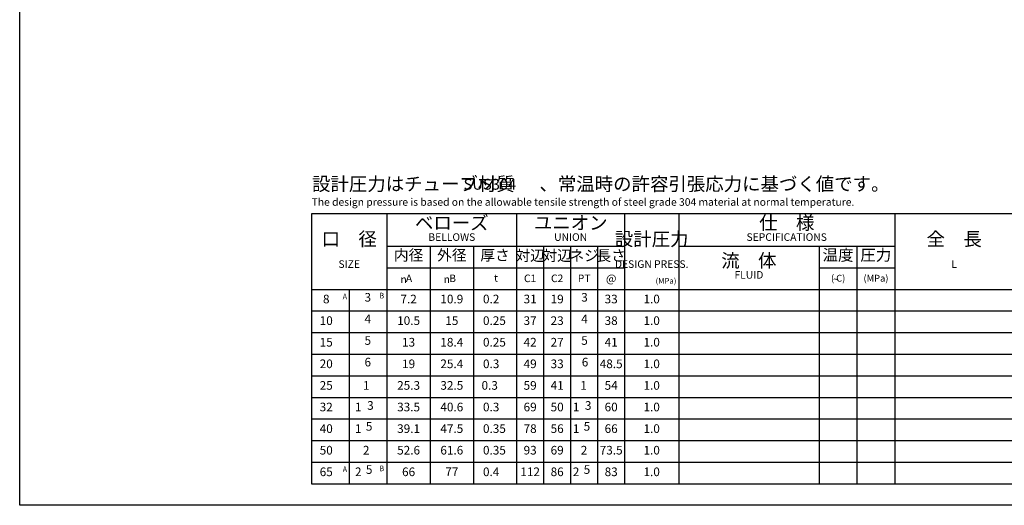
# Model space of a CAD drawing. Units: inches. Extents: x 0 to 277, y 0 to 192.
# Drawn here: x 0 to 182, y 0 to 90 of the extents above; entities that cross this region are included whole.
import ezdxf

# ---------------------------------------------------------------- set-up
doc = ezdxf.new("R2010")
doc.units = ezdxf.units.IN
doc.layers.add('1', color=7, linetype='Continuous')
doc.styles.add('CONVERTER_11', font='txt.shx', dxfattribs={"width": 0.9})
doc.styles.add('CONVERTER_12', font='txt.shx', dxfattribs={"width": 0.9})
doc.styles.add('CONVERTER_13', font='txt.shx', dxfattribs={"width": 0.72})
doc.styles.add('CONVERTER_14', font='txt.shx', dxfattribs={"width": 0.81})
doc.styles.add('CONVERTER_15', font='txt.shx', dxfattribs={"width": 0.63})
doc.styles.add('CONVERTER_16', font='txt.shx', dxfattribs={"width": 0.54})

msp = doc.modelspace()

# ---------------------------------------------------------------- linework, layer by layer
at = {"layer": '1', "color": 6, "linetype": 'Continuous'}
for p, q in [((0, 0), (0, 190)), ((277, 0), (0, 0))]:
    msp.add_line(p, q, dxfattribs=at)
at = {"layer": '1', "color": 7, "linetype": 'Continuous'}
for p, q in [((54, 54), (54, 4)), ((206, 54), (54, 54)), ((68, 54), (68, 4)), ((92, 54), (92, 4)), ((112, 54), (112, 4)), ((122, 54), (122, 4)), ((162, 54), (162, 4)), ((54, 40), (206, 40)), ((54, 4), (206, 4))]:
    msp.add_line(p, q, dxfattribs=at)
at = {"layer": '1', "color": 2, "linetype": 'Continuous'}
for p, q in [((68, 48), (112, 48)), ((76, 48), (76, 4)), ((84, 48), (84, 4)), ((97, 48), (97, 4)), ((102, 48), (102, 4)), ((107, 48), (107, 4)), ((122, 48), (162, 48)), ((148, 48), (148, 4)), ((155, 48), (155, 4)), ((68, 44), (112, 44)), ((148, 44), (162, 44)), ((61, 40), (61, 4)), ((54, 36), (206, 36)), ((54, 32), (206, 32)), ((54, 28), (206, 28)), ((54, 24), (206, 24)), ((54, 20), (206, 20)), ((54, 16), (206, 16)), ((54, 12), (206, 12)), ((54, 8), (206, 8))]:
    msp.add_line(p, q, dxfattribs=at)

# ---------------------------------------------------------------- texts
at = {"layer": '1', "color": 2, "style": 'CONVERTER_12', "width": 0.9}
for s, p in [('A', (59.811, 38.173)), ('B', (66.62, 38.311)), ('B', (66.62, 6.311)), ('A', (59.811, 6.173))]:
    msp.add_text(s, height=1.05, dxfattribs=at).set_placement(p)
at = {"layer": '1', "color": 2}
for s, insert, char_height, attachment_point, line_spacing_factor, style in [('設計圧力はチューブ材質      、常温時の許容引張応力に基づく値です。', (54.123, 59.203), 2.5, 4, 0.545455, 'CONVERTER_11'), ('SUS304', (82.17, 59.2), 2, 4, 0.545455, 'CONVERTER_11'), ('The design pressure is based on the allowable tensile strength of steel grade 304 material at normal temperature.', (54.045, 56), 1.4, 4, 0.545455, 'CONVERTER_11'), ('内径', (72, 46.085), 2, 5, 0.90036, 'CONVERTER_12'), ('外径', (80, 46.085), 2, 5, 0.90036, 'CONVERTER_12'), ('厚さ', (88, 46.085), 2, 5, 0.90036, 'CONVERTER_12'), ('温度', (151.5, 46.085), 2.1, 5, 0.90036, 'CONVERTER_12'), ('圧力', (158.5, 46.085), 2.1, 5, 0.90036, 'CONVERTER_12'), ('{\\Fgdt;n}', (71.65, 41.86), 1.4, 6, 0.90036, 'CONVERTER_12'), ('  A', (71.65, 41.86), 1.4, 5, 0.90036, 'CONVERTER_12'), ('{\\Fgdt;n}', (79.65, 41.86), 1.4, 6, 0.90036, 'CONVERTER_12'), ('  B', (79.72, 41.86), 1.4, 5, 0.90036, 'CONVERTER_12'), ('t', (88.175, 41.93), 1.4, 5, 0.681818, 'CONVERTER_11'), ('C1', (94.5, 41.86), 1.4, 5, 0.90036, 'CONVERTER_12'), ('C2', (99.5, 41.86), 1.4, 5, 0.90036, 'CONVERTER_12'), ('PT', (104.5, 41.86), 1.4, 5, 0.90036, 'CONVERTER_12'), ('@', (109.5, 41.825), 1.5, 5, 0.681818, 'CONVERTER_11'), ('(MPa)', (119.648, 41.436), 1.05, 5, 0.545455, 'CONVERTER_11'), ('( C)', (151.523, 41.902), 1.26, 5, 0.681818, 'CONVERTER_13'), ('{\\Fgdt;~}', (151.089, 41.86), 1.4, 5, 0.90036, 'CONVERTER_12'), ('(MPa)', (158.523, 41.902), 1.26, 5, 0.681818, 'CONVERTER_13'), ('3', (64.441, 38.322), 1.6, 5, 0.681818, 'CONVERTER_11'), ('7.2', (72, 38), 1.6, 5, 0.681818, 'CONVERTER_11'), ('10.9', (80, 38), 1.6, 5, 0.681818, 'CONVERTER_11'), ('0.2', (85.768, 38), 1.6, 4, 0.90036, 'CONVERTER_12'), ('31', (94.5, 38), 1.6, 5, 0.90036, 'CONVERTER_12'), ('19', (99.5, 38), 1.6, 5, 0.90036, 'CONVERTER_12'), ('3', (104.564, 38.322), 1.6, 5, 0.681818, 'CONVERTER_11'), ('33', (109.5, 38), 1.6, 5, 0.90036, 'CONVERTER_12'), ('1.0', (117, 38), 1.6, 5, 0.681818, 'CONVERTER_11'), ('4', (64.441, 34.322), 1.6, 5, 0.681818, 'CONVERTER_11'), ('10.5', (72, 34), 1.6, 5, 0.681818, 'CONVERTER_11'), ('15', (80, 34), 1.6, 5, 0.681818, 'CONVERTER_11'), ('0.25', (85.768, 34), 1.6, 4, 0.90036, 'CONVERTER_12'), ('37', (94.5, 34), 1.6, 5, 0.90036, 'CONVERTER_12'), ('23', (99.5, 34), 1.6, 5, 0.90036, 'CONVERTER_12'), ('4', (104.564, 34.322), 1.6, 5, 0.681818, 'CONVERTER_11'), ('38', (109.5, 34), 1.6, 5, 0.90036, 'CONVERTER_12'), ('1.0', (117, 34), 1.6, 5, 0.681818, 'CONVERTER_11'), ('5', (64.441, 30.322), 1.6, 5, 0.681818, 'CONVERTER_11'), ('13', (72, 30), 1.6, 5, 0.681818, 'CONVERTER_11'), ('18.4', (80, 30), 1.6, 5, 0.681818, 'CONVERTER_11'), ('0.25', (85.768, 30), 1.6, 4, 0.90036, 'CONVERTER_12'), ('42', (94.5, 30), 1.6, 5, 0.90036, 'CONVERTER_12'), ('27', (99.5, 30), 1.6, 5, 0.90036, 'CONVERTER_12'), ('5', (104.564, 30.322), 1.6, 5, 0.681818, 'CONVERTER_11'), ('41', (109.5, 30), 1.6, 5, 0.90036, 'CONVERTER_12'), ('1.0', (117, 30), 1.6, 5, 0.681818, 'CONVERTER_11'), ('6', (64.441, 26.322), 1.6, 5, 0.681818, 'CONVERTER_11'), ('6', (104.664, 26.322), 1.6, 5, 0.681818, 'CONVERTER_11'), ('19', (72, 26), 1.6, 5, 0.681818, 'CONVERTER_11'), ('25.4', (80, 26), 1.6, 5, 0.681818, 'CONVERTER_11'), ('0.3', (85.768, 26), 1.6, 4, 0.90036, 'CONVERTER_12'), ('49', (94.5, 26), 1.6, 5, 0.90036, 'CONVERTER_12'), ('33', (99.5, 26), 1.6, 5, 0.90036, 'CONVERTER_12'), ('48.5', (109.5, 26), 1.6, 5, 0.90036, 'CONVERTER_12'), ('1.0', (117, 26), 1.6, 5, 0.681818, 'CONVERTER_11'), ('1', (64.15, 22), 1.6, 5, 0.90036, 'CONVERTER_12'), ('25.3', (72, 22), 1.6, 5, 0.681818, 'CONVERTER_11'), ('32.5', (80, 22), 1.6, 5, 0.681818, 'CONVERTER_11'), ('0.3', (88.533, 22), 1.6, 6, 0.90036, 'CONVERTER_12'), ('59', (94.5, 22), 1.6, 5, 0.90036, 'CONVERTER_12'), ('41', (99.5, 22), 1.6, 5, 0.90036, 'CONVERTER_12'), ('1', (104.374, 22), 1.6, 5, 0.90036, 'CONVERTER_12'), ('54', (109.5, 22), 1.6, 5, 0.90036, 'CONVERTER_12'), ('1.0', (117, 22), 1.6, 5, 0.681818, 'CONVERTER_11'), ('1', (62.68, 18), 1.6, 5, 0.90036, 'CONVERTER_12'), ('3', (64.924, 18.284), 1.6, 5, 0.681818, 'CONVERTER_11'), ('33.5', (72, 18), 1.6, 5, 0.681818, 'CONVERTER_11'), ('40.6', (80, 18), 1.6, 5, 0.681818, 'CONVERTER_11'), ('0.3', (85.768, 18), 1.6, 4, 0.90036, 'CONVERTER_12'), ('69', (94.5, 18), 1.6, 5, 0.90036, 'CONVERTER_12'), ('50', (99.5, 18), 1.6, 5, 0.90036, 'CONVERTER_12'), ('1', (103.004, 18), 1.6, 5, 0.90036, 'CONVERTER_12'), ('3', (105.248, 18.284), 1.6, 5, 0.681818, 'CONVERTER_11'), ('60', (109.5, 18), 1.6, 5, 0.90036, 'CONVERTER_12'), ('1.0', (117, 18), 1.6, 5, 0.681818, 'CONVERTER_11'), ('1', (62.68, 14), 1.6, 5, 0.90036, 'CONVERTER_12'), ('5', (64.695, 14.415), 1.6, 5, 0.681818, 'CONVERTER_11'), ('39.1', (72, 14), 1.6, 5, 0.681818, 'CONVERTER_11'), ('47.5', (80, 14), 1.6, 5, 0.681818, 'CONVERTER_11'), ('0.35', (85.768, 14), 1.6, 4, 0.90036, 'CONVERTER_12'), ('78', (94.5, 14), 1.6, 5, 0.90036, 'CONVERTER_12'), ('56', (99.5, 14), 1.6, 5, 0.90036, 'CONVERTER_12'), ('1', (103.004, 14), 1.6, 5, 0.90036, 'CONVERTER_12'), ('5', (105.018, 14.415), 1.6, 5, 0.681818, 'CONVERTER_11'), ('66', (109.5, 14), 1.6, 5, 0.90036, 'CONVERTER_12'), ('1.0', (117, 14), 1.6, 5, 0.681818, 'CONVERTER_11'), ('2', (64.15, 10), 1.6, 5, 0.90036, 'CONVERTER_12'), ('52.6', (72, 10), 1.6, 5, 0.681818, 'CONVERTER_11'), ('61.6', (80, 10), 1.6, 5, 0.681818, 'CONVERTER_11'), ('0.35', (85.768, 10), 1.6, 4, 0.90036, 'CONVERTER_12'), ('93', (94.5, 10), 1.6, 5, 0.90036, 'CONVERTER_12'), ('69', (99.5, 10), 1.6, 5, 0.90036, 'CONVERTER_12'), ('2', (104.474, 10), 1.6, 5, 0.90036, 'CONVERTER_12'), ('73.5', (109.5, 10), 1.6, 5, 0.90036, 'CONVERTER_12'), ('1.0', (117, 10), 1.6, 5, 0.681818, 'CONVERTER_11'), ('5', (64.695, 6.415), 1.6, 5, 0.681818, 'CONVERTER_11'), ('5', (105.018, 6.415), 1.6, 5, 0.681818, 'CONVERTER_11'), ('2', (62.68, 6), 1.6, 5, 0.90036, 'CONVERTER_12'), ('66', (72, 6), 1.6, 5, 0.681818, 'CONVERTER_11'), ('77', (80, 6), 1.6, 5, 0.681818, 'CONVERTER_11'), ('0.4', (85.768, 6), 1.6, 4, 0.90036, 'CONVERTER_12'), ('112', (94.5, 6), 1.6, 5, 0.90036, 'CONVERTER_12'), ('86', (99.5, 6), 1.6, 5, 0.90036, 'CONVERTER_12'), ('2', (103.004, 6), 1.6, 5, 0.90036, 'CONVERTER_12'), ('83', (109.5, 6), 1.6, 5, 0.90036, 'CONVERTER_12'), ('1.0', (117, 6), 1.6, 5, 0.681818, 'CONVERTER_11')]:
    msp.add_mtext(s, dxfattribs=dict(at, insert=insert, char_height=char_height, attachment_point=attachment_point, line_spacing_factor=line_spacing_factor, style=style))
at = {"layer": '1', "color": 2, "attachment_point": 5}
for s, insert, char_height, style in [('ベローズ', (80, 52), 2.5, 'CONVERTER_11'), ('ユニオン', (102, 52), 2.5, 'CONVERTER_11'), ('仕\u3000様', (142, 52), 2.5, 'CONVERTER_11'), ('口\u3000径', (61, 49), 2.5, 'CONVERTER_11'), ('BELLOWS', (80, 49.5), 1.4, 'CONVERTER_11'), ('UNION', (102, 49.5), 1.4, 'CONVERTER_11'), ('設計圧力', (117, 49), 2.5, 'CONVERTER_11'), ('SEPCIFICATIONS', (142, 49.5), 1.4, 'CONVERTER_11'), ('全\u3000長', (173, 49), 2.5, 'CONVERTER_11'), ('対辺', (94.5, 46), 2, 'CONVERTER_13'), ('対辺', (99.5, 46), 2, 'CONVERTER_15'), ('ネジ', (104.5, 46), 2, 'CONVERTER_13'), ('長さ', (109.5, 46), 2, 'CONVERTER_13'), ('流\u3000体', (135, 45), 2.5, 'CONVERTER_11'), ('SIZE', (61, 44.5), 1.4, 'CONVERTER_11'), ('DESIGN PRESS.', (117, 44.5), 1.4, 'CONVERTER_16'), ('L', (173, 44.5), 1.4, 'CONVERTER_14'), ('FLUID', (135, 42.5), 1.4, 'CONVERTER_11'), ('8', (56.75, 38), 1.6, 'CONVERTER_11'), ('10', (56.75, 34), 1.6, 'CONVERTER_11'), ('15', (56.75, 30), 1.6, 'CONVERTER_11'), ('20', (56.75, 26), 1.6, 'CONVERTER_11'), ('25', (56.75, 22), 1.6, 'CONVERTER_11'), ('32', (56.75, 18), 1.6, 'CONVERTER_11'), ('40', (56.75, 14), 1.6, 'CONVERTER_11'), ('50', (56.75, 10), 1.6, 'CONVERTER_11'), ('65', (56.75, 6), 1.6, 'CONVERTER_11')]:
    msp.add_mtext(s, dxfattribs=dict(at, insert=insert, char_height=char_height, style=style))

doc.saveas('drawing.dxf')
